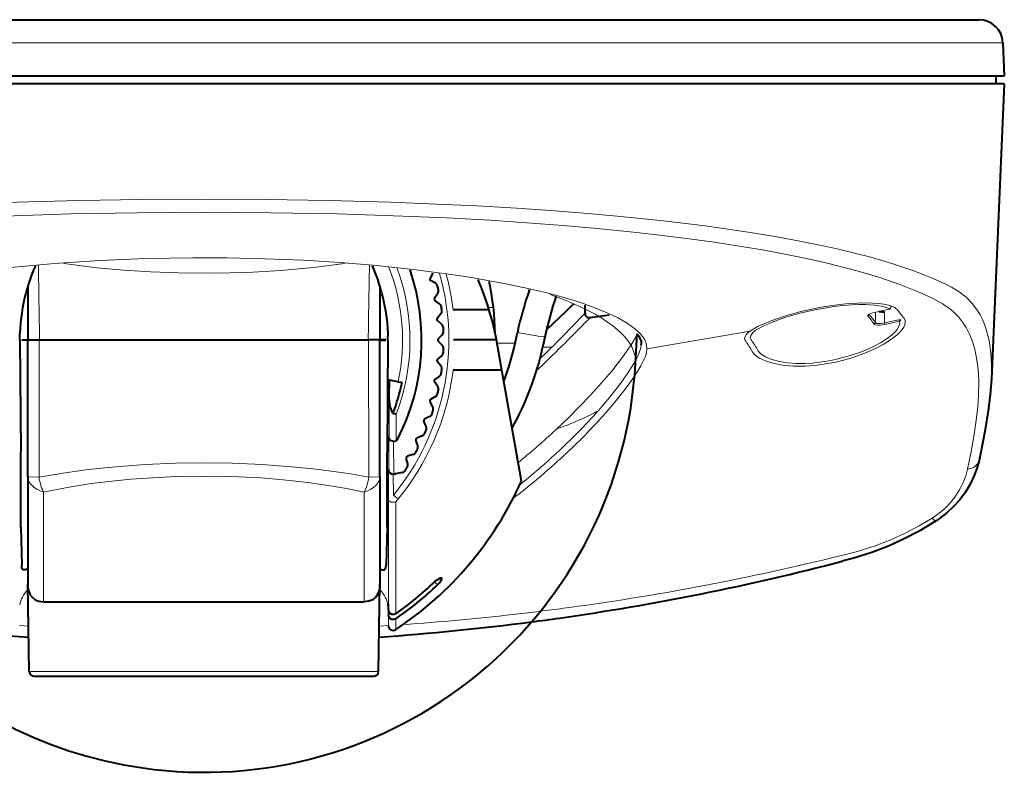
# Model space of a CAD drawing. Extents: x 2 to 137, y 6 to 119.
# Drawn here: x 49 to 61, y 83 to 93 of the extents above; entities that cross this region are included whole.
import ezdxf

# ---------------------------------------------------------------- set-up
doc = ezdxf.new("R2010")
doc.units = 0
doc.header["$MEASUREMENT"] = 0
doc.layers.add('GAIKEI', color=7, linetype='CONTINUOUS')

msp = doc.modelspace()

# ---------------------------------------------------------------- linework, layer by layer
at = {"layer": 'GAIKEI', "lineweight": 40}
msp.add_line((41.69988, 92.51111), (61.06437, 92.51111), dxfattribs=at)
at = {"layer": 'GAIKEI', "lineweight": 40, "ltscale": 0.125}
msp.add_line((58.64213, 92.51111), (59.64213, 92.51111), dxfattribs=at)
at = {"layer": 'GAIKEI', "color": 1, "lineweight": 13}
msp.add_line((41.40017, 92.22419), (61.36409, 92.22419), dxfattribs=at)
at = {"layer": 'GAIKEI', "lineweight": 40, "ltscale": 0.051685}
msp.add_line((61.36409, 92.22419), (61.38213, 91.81111), dxfattribs=at)
at = {"layer": 'GAIKEI', "color": 1, "lineweight": 40}
for p, q in [((41.38212, 91.81111), (61.38213, 91.81111)), ((61.38213, 91.71111), (41.38212, 91.71111)), ((61.28038, 91.71111), (56.1276, 91.71111))]:
    msp.add_line(p, q, dxfattribs=at)
at = {"layer": 'GAIKEI', "lineweight": 40, "ltscale": 0.012502}
msp.add_line((61.28038, 91.71111), (61.28213, 91.81111), dxfattribs=at)
at = {"layer": 'GAIKEI', "lineweight": 40, "ltscale": 0.46122}
msp.add_line((61.38213, 91.71111), (61.22118, 88.02486), dxfattribs=at)
at = {"layer": 'GAIKEI', "color": 1, "linetype": 'Continuous', "lineweight": 13, "ltscale": 0.012184}
for p, q in [((49.6322, 89.46618), (49.7287, 89.45242)), ((53.13205, 89.46618), (53.03555, 89.45242))]:
    msp.add_line(p, q, dxfattribs=at)
at = {"layer": 'GAIKEI', "color": 1, "linetype": 'Continuous', "lineweight": 40, "ltscale": 0.008892}
for p, q in [((54.24121, 89.34471), (54.207, 89.28235)), ((54.24121, 87.6775), (54.207, 87.73987))]:
    msp.add_line(p, q, dxfattribs=at)
at = {"layer": 'GAIKEI', "color": 1, "linetype": 'Continuous', "lineweight": 40, "ltscale": 0.008891}
for p, q in [((54.27496, 89.21872), (54.21416, 89.25563)), ((54.30298, 89.09236), (54.26347, 89.03321)), ((54.32563, 88.9639), (54.26827, 89.00597)), ((54.34252, 88.83558), (54.29801, 88.7801)), ((54.35389, 88.70564), (54.30042, 88.75255)), ((54.35954, 88.57633), (54.31036, 88.52494)), ((54.35954, 88.44589), (54.31036, 88.49728)), ((54.34252, 88.18664), (54.29801, 88.24212)), ((54.35389, 88.31658), (54.30042, 88.26967)), ((54.30298, 87.92986), (54.26347, 87.98901)), ((54.32563, 88.05831), (54.26827, 88.01625)), ((54.27496, 87.80349), (54.21416, 87.76658)), ((54.15767, 87.43149), (54.12903, 87.4966)), ((54.20228, 87.55406), (54.1385, 87.52259)), ((54.05301, 87.19369), (54.03016, 87.26105)), ((54.10814, 87.31191), (54.04185, 87.28612)), ((53.92803, 86.96592), (53.91114, 87.03502)), ((53.99325, 87.07889), (53.92496, 87.05897))]:
    msp.add_line(p, q, dxfattribs=at)
at = {"layer": 'GAIKEI', "color": 1, "linetype": 'Continuous', "lineweight": 40, "ltscale": 0.083857}
for p, q in [((49.18213, 89.18196), (49.18213, 88.51111)), ((53.58213, 89.18196), (53.58213, 88.51111))]:
    msp.add_line(p, q, dxfattribs=at)
at = {"layer": 'GAIKEI', "color": 1, "linetype": 'Continuous', "lineweight": 40, "ltscale": 0.012351}
msp.add_line((56.1442, 88.84678), (56.14682, 88.94555), dxfattribs=at)
at = {"layer": 'GAIKEI', "color": 1, "linetype": 'Continuous', "lineweight": 40, "ltscale": 0.056043}
msp.add_line((54.94422, 88.88937), (54.49587, 88.88937), dxfattribs=at)
at = {"layer": 'GAIKEI', "color": 1, "linetype": 'Continuous', "lineweight": 13, "ltscale": 0.007991}
msp.add_line((54.93538, 88.91809), (54.9993, 88.91809), dxfattribs=at)
at = {"layer": 'GAIKEI', "color": 1, "linetype": 'Continuous', "lineweight": 40, "ltscale": 0.030009}
msp.add_line((56.20752, 88.79085), (56.44508, 88.82548), dxfattribs=at)
at = {"layer": 'GAIKEI', "color": 1, "lineweight": 13, "ltscale": 0.000172}
msp.add_line((59.69481, 88.82917), (59.69411, 88.83036), dxfattribs=at)
at = {"layer": 'GAIKEI', "color": 1, "lineweight": 13, "ltscale": 0.016238}
msp.add_line((59.77122, 88.85844), (59.77122, 88.72853), dxfattribs=at)
at = {"layer": 'GAIKEI', "color": 1, "lineweight": 13, "ltscale": 0.02212}
msp.add_line((59.9488, 88.89689), (59.77573, 88.85998), dxfattribs=at)
at = {"layer": 'GAIKEI', "color": 1, "lineweight": 13, "ltscale": 0.017176}
msp.add_line((59.88706, 88.8611), (59.88706, 88.72369), dxfattribs=at)
at = {"layer": 'GAIKEI', "color": 1, "lineweight": 13, "ltscale": 0.002195}
msp.add_line((59.96442, 88.93398), (59.96473, 88.91642), dxfattribs=at)
at = {"layer": 'GAIKEI', "color": 1, "lineweight": 13, "ltscale": 0.022849}
for p, q in [((59.88706, 88.72369), (60.06556, 88.76303)), ((59.89373, 88.70476), (60.07224, 88.74408))]:
    msp.add_line(p, q, dxfattribs=at)
at = {"layer": 'GAIKEI', "color": 1, "linetype": 'Continuous', "lineweight": 40, "ltscale": 0.010709}
for p, q in [((49.08213, 88.51111), (49.08138, 88.59678)), ((53.68213, 88.51111), (53.68287, 88.59678))]:
    msp.add_line(p, q, dxfattribs=at)
at = {"layer": 'GAIKEI', "color": 1, "linetype": 'Continuous', "lineweight": 13, "ltscale": 0.018179}
for p, q in [((49.08213, 88.51111), (49.08466, 88.65652)), ((53.68213, 88.51111), (53.67959, 88.65652))]:
    msp.add_line(p, q, dxfattribs=at)
at = {"layer": 'GAIKEI', "color": 1, "linetype": 'Continuous', "lineweight": 40, "ltscale": 0.017}
msp.add_line((55.27111, 88.47236), (55.29967, 88.60533), dxfattribs=at)
at = {"layer": 'GAIKEI', "color": 1, "linetype": 'Continuous', "lineweight": 13, "ltscale": 0.036027}
msp.add_line((55.29967, 88.60533), (55.58351, 88.55528), dxfattribs=at)
at = {"layer": 'GAIKEI', "color": 1, "linetype": 'Continuous', "lineweight": 40, "ltscale": 0.003502}
msp.add_line((55.66245, 88.63784), (55.68288, 88.65701), dxfattribs=at)
at = {"layer": 'GAIKEI', "color": 1, "linetype": 'Continuous', "lineweight": 40, "ltscale": 0.04627}
msp.add_line((56.77419, 88.21839), (56.79425, 88.588), dxfattribs=at)
at = {"layer": 'GAIKEI', "color": 1, "linetype": 'Continuous', "lineweight": 13, "ltscale": 0.163614}
msp.add_line((56.91716, 88.40037), (58.20706, 88.62267), dxfattribs=at)
at = {"layer": 'GAIKEI', "color": 1, "linetype": 'Continuous', "lineweight": 13, "ltscale": 0.000543}
msp.add_line((58.28369, 88.63587), (58.28008, 88.63344), dxfattribs=at)
at = {"layer": 'GAIKEI', "color": 1, "linetype": 'Continuous', "lineweight": 40, "ltscale": 0.175366}
for p, q in [((49.08213, 88.51111), (49.09437, 87.10823)), ((53.68213, 88.51111), (53.66988, 87.10823))]:
    msp.add_line(p, q, dxfattribs=at)
at = {"layer": 'GAIKEI', "color": 1, "linetype": 'Continuous', "lineweight": 40, "ltscale": 0.009168}
for p, q in [((49.18213, 88.50859), (49.10878, 88.50807)), ((53.58213, 88.50859), (53.65547, 88.50807))]:
    msp.add_line(p, q, dxfattribs=at)
at = {"layer": 'GAIKEI', "color": 1, "linetype": 'Continuous', "lineweight": 40, "ltscale": 0.009162}
for p, q in [((49.10883, 88.51111), (49.18213, 88.51111)), ((49.10883, 88.51111), (49.18213, 88.51111)), ((53.65542, 88.51111), (53.58213, 88.51111)), ((53.65542, 88.51111), (53.58213, 88.51111))]:
    msp.add_line(p, q, dxfattribs=at)
at = {"layer": 'GAIKEI', "color": 1, "linetype": 'Continuous', "lineweight": 40, "ltscale": 0.017863}
for p, q in [((49.18213, 88.51111), (49.32503, 88.51111)), ((53.58213, 88.51111), (53.43922, 88.51111))]:
    msp.add_line(p, q, dxfattribs=at)
at = {"layer": 'GAIKEI', "color": 1, "linetype": 'Continuous', "lineweight": 40, "ltscale": 0.213334}
for p, q in [((49.18213, 86.80443), (49.18213, 88.51111)), ((53.58213, 86.80443), (53.58213, 88.51111))]:
    msp.add_line(p, q, dxfattribs=at)
at = {"layer": 'GAIKEI', "color": 1, "linetype": 'Continuous', "lineweight": 40, "ltscale": 0.018414}
for p, q in [((49.18213, 88.51111), (49.32944, 88.51111)), ((53.58213, 88.51111), (53.43481, 88.51111))]:
    msp.add_line(p, q, dxfattribs=at)
at = {"layer": 'GAIKEI', "color": 1, "linetype": 'Continuous', "lineweight": 13, "ltscale": 0.214207}
for p, q in [((49.32225, 86.79746), (49.32503, 88.51111)), ((53.442, 86.79746), (53.43922, 88.51111))]:
    msp.add_line(p, q, dxfattribs=at)
at = {"layer": 'GAIKEI', "color": 1, "linetype": 'Continuous', "lineweight": 40}
for p, q in [((49.32503, 88.51111), (53.43922, 88.51111)), ((49.32943, 88.51111), (53.43482, 88.51111)), ((49.26109, 84.31111), (53.50317, 84.31111))]:
    msp.add_line(p, q, dxfattribs=at)
at = {"layer": 'GAIKEI', "color": 1, "linetype": 'Continuous', "lineweight": 40, "ltscale": 0.066942}
msp.add_line((55.03766, 88.51111), (54.50213, 88.51111), dxfattribs=at)
at = {"layer": 'GAIKEI', "color": 1, "linetype": 'Continuous', "lineweight": 40, "ltscale": 0.048011}
msp.add_line((55.10436, 88.13285), (55.03766, 88.51111), dxfattribs=at)
at = {"layer": 'GAIKEI', "color": 1, "linetype": 'Continuous', "lineweight": 13, "ltscale": 0.028327}
msp.add_line((55.27111, 88.47236), (55.04449, 88.47236), dxfattribs=at)
at = {"layer": 'GAIKEI', "color": 1, "linetype": 'Continuous', "lineweight": 40, "ltscale": 0.018848}
msp.add_line((55.64581, 88.5633), (55.61399, 88.41591), dxfattribs=at)
at = {"layer": 'GAIKEI', "color": 1, "linetype": 'Continuous', "lineweight": 40, "ltscale": 0.000829}
msp.add_line((56.84693, 88.45154), (56.84713, 88.45817), dxfattribs=at)
at = {"layer": 'GAIKEI', "color": 1, "linetype": 'Continuous', "lineweight": 40, "ltscale": 6.3e-05}
msp.add_line((56.84716, 88.45979), (56.84715, 88.45929), dxfattribs=at)
at = {"layer": 'GAIKEI', "color": 1, "linetype": 'Continuous', "lineweight": 40, "ltscale": 0.000193}
msp.add_line((56.84719, 88.46134), (56.84716, 88.45979), dxfattribs=at)
at = {"layer": 'GAIKEI', "color": 1, "linetype": 'Continuous', "lineweight": 13, "ltscale": 0.000559}
msp.add_line((58.2221, 88.50763), (58.21944, 88.51122), dxfattribs=at)
at = {"layer": 'GAIKEI', "color": 1, "linetype": 'Continuous', "lineweight": 13, "ltscale": 0.014252}
msp.add_line((55.57993, 88.27405), (55.66186, 88.35334), dxfattribs=at)
at = {"layer": 'GAIKEI', "color": 1, "linetype": 'Continuous', "lineweight": 13, "ltscale": 0.014398}
msp.add_line((55.73022, 88.42071), (55.61504, 88.42071), dxfattribs=at)
at = {"layer": 'GAIKEI', "color": 1, "linetype": 'Continuous', "lineweight": 13, "ltscale": 0.011997}
msp.add_line((55.66186, 88.35334), (55.73022, 88.42071), dxfattribs=at)
at = {"layer": 'GAIKEI', "color": 1, "linetype": 'Continuous', "lineweight": 13, "ltscale": 0.012096}
msp.add_line((55.71854, 88.30023), (55.78779, 88.36782), dxfattribs=at)
at = {"layer": 'GAIKEI', "linetype": 'Continuous', "lineweight": 13, "ltscale": 9e-05}
msp.add_line((56.91714, 88.39965), (56.91716, 88.40037), dxfattribs=at)
at = {"layer": 'GAIKEI', "linetype": 'Continuous', "lineweight": 13, "ltscale": 0.000279}
msp.add_line((56.91716, 88.40037), (56.91721, 88.4026), dxfattribs=at)
at = {"layer": 'GAIKEI', "color": 1, "linetype": 'Continuous', "lineweight": 40, "ltscale": 0.076061}
msp.add_line((55.10436, 88.13285), (54.49587, 88.13285), dxfattribs=at)
at = {"layer": 'GAIKEI', "color": 1, "linetype": 'Continuous', "lineweight": 40, "ltscale": 0.175637}
msp.add_line((55.34835, 86.74911), (55.10436, 88.13285), dxfattribs=at)
at = {"layer": 'GAIKEI', "color": 1, "linetype": 'Continuous', "lineweight": 40, "ltscale": 0.001093}
msp.add_line((53.68965, 88.02063), (53.69514, 88.01382), dxfattribs=at)
at = {"layer": 'GAIKEI', "color": 1, "linetype": 'Continuous', "lineweight": 40, "ltscale": 0.020941}
msp.add_line((53.69514, 88.01382), (53.859, 87.97899), dxfattribs=at)
at = {"layer": 'GAIKEI', "color": 1, "linetype": 'Continuous', "lineweight": 40, "ltscale": 0.013225}
msp.add_line((53.69514, 88.01382), (53.69539, 87.90802), dxfattribs=at)
at = {"layer": 'GAIKEI', "color": 1, "linetype": 'Continuous', "lineweight": 13, "ltscale": 0.074387}
msp.add_line((53.69539, 87.90802), (53.69539, 87.31292), dxfattribs=at)
at = {"layer": 'GAIKEI', "color": 1, "linetype": 'Continuous', "lineweight": 13, "ltscale": 0.040642}
msp.add_line((53.78554, 87.5881), (53.78554, 87.26296), dxfattribs=at)
at = {"layer": 'GAIKEI', "color": 1, "linetype": 'Continuous', "lineweight": 13, "ltscale": 0.007844}
msp.add_line((55.78769, 87.39832), (55.74173, 87.3556), dxfattribs=at)
at = {"layer": 'GAIKEI', "color": 1, "linetype": 'Continuous', "lineweight": 13, "ltscale": 0.001624}
msp.add_line((53.69539, 87.31292), (53.69146, 87.30054), dxfattribs=at)
at = {"layer": 'GAIKEI', "color": 1, "linetype": 'Continuous', "lineweight": 13, "ltscale": 0.050165}
msp.add_line((53.69397, 86.89922), (53.69146, 87.30054), dxfattribs=at)
at = {"layer": 'GAIKEI', "color": 1, "linetype": 'Continuous', "lineweight": 13, "ltscale": 0.050418}
msp.add_line((53.75443, 86.83397), (53.75177, 87.24386), dxfattribs=at)
at = {"layer": 'GAIKEI', "color": 1, "linetype": 'Continuous', "lineweight": 40, "ltscale": 0.117044}
for p, q in [((49.09437, 86.17188), (49.09437, 87.10823)), ((53.66988, 86.17188), (53.66988, 87.10823))]:
    msp.add_line(p, q, dxfattribs=at)
at = {"layer": 'GAIKEI', "color": 1, "linetype": 'Continuous', "lineweight": 13, "ltscale": 0.001236}
msp.add_line((53.69397, 86.89922), (53.68708, 86.89214), dxfattribs=at)
at = {"layer": 'GAIKEI', "color": 1, "linetype": 'Continuous', "lineweight": 13, "ltscale": 0.040013}
msp.add_line((53.68977, 86.57204), (53.68708, 86.89214), dxfattribs=at)
at = {"layer": 'GAIKEI', "color": 1, "linetype": 'Continuous', "lineweight": 40, "ltscale": 0.010282}
msp.add_line((53.85848, 86.85676), (53.77781, 86.8407), dxfattribs=at)
at = {"layer": 'GAIKEI', "color": 1, "linetype": 'Continuous', "lineweight": 40, "ltscale": 0.167692}
for p, q in [((49.18213, 86.80443), (49.18213, 85.4629)), ((53.58213, 86.80443), (53.58213, 85.4629))]:
    msp.add_line(p, q, dxfattribs=at)
at = {"layer": 'GAIKEI', "color": 1, "linetype": 'Continuous', "lineweight": 13, "ltscale": 0.032632}
msp.add_line((53.74977, 86.57258), (53.74753, 86.83362), dxfattribs=at)
at = {"layer": 'GAIKEI', "color": 1, "linetype": 'Continuous', "lineweight": 13, "ltscale": 0.171451}
for p, q in [((49.37874, 86.61159), (49.37874, 85.23999)), ((53.38552, 86.61159), (53.38552, 85.23999))]:
    msp.add_line(p, q, dxfattribs=at)
at = {"layer": 'GAIKEI', "color": 1, "linetype": 'Continuous', "lineweight": 13, "ltscale": 0.171605}
msp.add_line((53.68644, 85.14309), (53.68644, 86.51593), dxfattribs=at)
at = {"layer": 'GAIKEI', "color": 1, "linetype": 'Continuous', "lineweight": 13, "ltscale": 0.00052}
msp.add_line((53.68977, 86.57204), (53.68715, 86.56881), dxfattribs=at)
at = {"layer": 'GAIKEI', "color": 1, "linetype": 'Continuous', "lineweight": 13, "ltscale": 0.0075}
msp.add_line((53.79619, 86.53457), (53.74977, 86.57258), dxfattribs=at)
at = {"layer": 'GAIKEI', "color": 1, "linetype": 'Continuous', "lineweight": 13, "ltscale": 0.174663}
msp.add_line((53.77958, 86.48856), (53.77958, 85.09125), dxfattribs=at)
at = {"layer": 'GAIKEI', "color": 1, "linetype": 'Continuous', "lineweight": 40, "ltscale": 0.000528}
msp.add_line((53.79619, 86.53457), (53.79351, 86.53131), dxfattribs=at)
at = {"layer": 'GAIKEI', "color": 1, "linetype": 'Continuous', "lineweight": 40, "ltscale": 0.040952}
for p, q in [((49.09437, 86.17188), (49.10669, 85.69653)), ((53.66988, 86.17188), (53.65756, 85.69653))]:
    msp.add_line(p, q, dxfattribs=at)
at = {"layer": 'GAIKEI', "color": 1, "linetype": 'Continuous', "lineweight": 40, "ltscale": 0.000873}
for p, q in [((49.18214, 85.45591), (49.18213, 85.4629)), ((53.58211, 85.45591), (53.58213, 85.4629))]:
    msp.add_line(p, q, dxfattribs=at)
at = {"layer": 'GAIKEI', "color": 1, "linetype": 'Continuous', "lineweight": 40, "ltscale": 0.135752}
for p, q in [((49.2011, 84.37006), (49.18214, 85.45591)), ((53.56316, 84.37006), (53.58211, 85.45591))]:
    msp.add_line(p, q, dxfattribs=at)
at = {"layer": 'GAIKEI', "color": 1, "linetype": 'Continuous', "lineweight": 13, "ltscale": 0.006427}
msp.add_line((54.2638, 85.48801), (54.30016, 85.45165), dxfattribs=at)
at = {"layer": 'GAIKEI', "color": 1, "linetype": 'Continuous', "lineweight": 40, "ltscale": 0.250424}
msp.add_line((49.37874, 85.23998), (51.38213, 85.23998), dxfattribs=at)
at = {"layer": 'GAIKEI', "color": 1, "linetype": 'Continuous', "lineweight": 40, "ltscale": 0.250423}
msp.add_line((51.38213, 85.23998), (53.38551, 85.23998), dxfattribs=at)
at = {"layer": 'GAIKEI', "color": 1, "linetype": 'Continuous', "lineweight": 40, "ltscale": 0.00351}
msp.add_line((53.68421, 85.18461), (53.68421, 85.21269), dxfattribs=at)
at = {"layer": 'GAIKEI', "color": 1, "linetype": 'Continuous', "lineweight": 40, "ltscale": 0.016643}
msp.add_line((53.68421, 85.21269), (53.68644, 85.07956), dxfattribs=at)
at = {"layer": 'GAIKEI', "color": 1, "linetype": 'Continuous', "lineweight": 13, "ltscale": 0.017149}
msp.add_line((53.68644, 84.94237), (53.68644, 85.07956), dxfattribs=at)
at = {"layer": 'GAIKEI', "color": 1, "linetype": 'Continuous', "lineweight": 13, "ltscale": 0.016907}
msp.add_line((53.77958, 85.02867), (53.77959, 84.89341), dxfattribs=at)
at = {"layer": 'GAIKEI', "color": 1, "linetype": 'Continuous', "lineweight": 13, "ltscale": 0.01421}
for p, q in [((49.07785, 84.94304), (49.1913, 84.93574)), ((53.6864, 84.94304), (53.57296, 84.93574))]:
    msp.add_line(p, q, dxfattribs=at)
at = {"layer": 'GAIKEI', "color": 1, "linetype": 'Continuous', "lineweight": 13}
msp.add_line((49.2011, 84.37006), (53.56316, 84.37006), dxfattribs=at)
at = {"layer": 'GAIKEI', "linetype": 'Continuous', "lineweight": 13}
for points in [[(42.10259, 89.20192), (42.30165, 89.2926), (42.52664, 89.37976), (42.7765, 89.46335), (43.04968, 89.54306), (43.25553, 89.59683), (43.47127, 89.6484), (43.70875, 89.70037), (43.9562, 89.74993), (44.22386, 89.79897), (44.50091, 89.84533), (44.80538, 89.89177), (45.11898, 89.93519), (45.63967, 89.99871), (46.21879, 90.05853), (46.62971, 90.09496), (47.04992, 90.12763), (47.47734, 90.15656), (47.9711, 90.18507), (48.47237, 90.20913), (49.05061, 90.23128), (49.82185, 90.25242), (50.60016, 90.26491), (51.38213, 90.26907)], [(60.66166, 89.20192), (60.4626, 89.2926), (60.23762, 89.37976), (59.98775, 89.46335), (59.71458, 89.54306), (59.50872, 89.59683), (59.29298, 89.6484), (59.0555, 89.70037), (58.80806, 89.74993), (58.54039, 89.79897), (58.26334, 89.84533), (57.95887, 89.89177), (57.64528, 89.93519), (57.12459, 89.99871), (56.54546, 90.05853), (56.13455, 90.09496), (55.71433, 90.12763), (55.28691, 90.15656), (54.79315, 90.18507), (54.29188, 90.20913), (53.71364, 90.23128), (52.9424, 90.25242), (52.1641, 90.26491), (51.38213, 90.26907)], [(51.38213, 89.53748), (51.24247, 89.53708), (50.65804, 89.52673), (50.08117, 89.50253), (49.51743, 89.46487), (48.97188, 89.41421), (48.73412, 89.38737)], [(54.03013, 89.38737), (53.54071, 89.4394), (53.08644, 89.47704), (52.62076, 89.50583), (52.14662, 89.52549), (51.66717, 89.53582), (51.38213, 89.53748)], [(54.03013, 89.38737), (54.34493, 89.34696), (54.64904, 89.30216), (54.88285, 89.26339), (55.10717, 89.22222), (55.38995, 89.16391), (55.65269, 89.10204), (55.89455, 89.03681), (56.08587, 88.97791), (56.25893, 88.91719), (56.4014, 88.85994)], [(55.70842, 89.07687), (55.84113, 89.02829), (55.9658, 88.97829), (56.07665, 88.92952), (56.17987, 88.87963), (56.27039, 88.83144), (56.35378, 88.78238), (56.42582, 88.73535), (56.4913, 88.68768), (56.54691, 88.64226), (56.59657, 88.59636), (56.63785, 88.55275), (56.67377, 88.50881), (56.70274, 88.46702), (56.72686, 88.42502), (56.74529, 88.38483), (56.75928, 88.34452), (56.76854, 88.30551), (56.77364, 88.26644), (56.77419, 88.21839)], [(56.91721, 88.4026), (56.91368, 88.4438), (56.90156, 88.48536), (56.88063, 88.52736), (56.859, 88.55916), (56.83215, 88.5912), (56.76249, 88.65582), (56.67148, 88.72065), (56.54846, 88.79084), (56.4014, 88.85994)]]:
    msp.add_lwpolyline(points, dxfattribs=at)
at = {"layer": 'GAIKEI', "color": 1, "linetype": 'Continuous', "lineweight": 13}
for points in [[(48.89619, 90.05881), (49.71873, 90.08487), (50.54842, 90.10017), (51.38213, 90.10523)], [(60.50721, 89.01906), (60.40962, 89.06693), (60.30559, 89.11363), (60.07888, 89.20365), (59.82852, 89.28922), (59.55645, 89.37022), (59.34991, 89.42522), (59.13462, 89.4777), (58.89182, 89.53182), (58.64049, 89.58297), (58.35932, 89.63516), (58.06907, 89.68417), (57.76028, 89.73155), (57.44433, 89.77552), (57.07985, 89.82124), (56.70799, 89.86295), (56.29385, 89.90414), (55.87206, 89.94098), (55.4183, 89.97542), (54.95877, 90.00533), (54.41583, 90.03485), (53.86807, 90.05881), (53.04552, 90.08487), (52.21583, 90.10017), (51.38213, 90.10523)], [(49.7287, 89.45243), (50.04592, 89.41368), (50.37652, 89.38291), (50.71657, 89.36068), (51.06258, 89.34747), (51.49281, 89.344), (51.9214, 89.35477), (52.34263, 89.37941), (52.75033, 89.41716), (53.13717, 89.46694)], [(59.98566, 88.92918), (59.93648, 88.94577), (59.87573, 88.95872), (59.81145, 88.96718), (59.73993, 88.9724), (59.64677, 88.97441), (59.54706, 88.97199), (59.4382, 88.96498), (59.32595, 88.95372), (59.20049, 88.9368), (59.07488, 88.91562), (58.84126, 88.86523), (58.63542, 88.80814), (58.45496, 88.74579), (58.37715, 88.71389), (58.30898, 88.68217), (58.25272, 88.65192), (58.20706, 88.62267)], [(59.90938, 88.91603), (59.84218, 88.93449), (59.75564, 88.94687), (59.6524, 88.95266), (59.56597, 88.95253), (59.47358, 88.94859), (59.36727, 88.94004), (59.25767, 88.92733), (59.03713, 88.8911), (58.8292, 88.84437), (58.64146, 88.79074), (58.48239, 88.73425), (58.3679, 88.68371), (58.28369, 88.63587)], [(58.23351, 88.36543), (58.24693, 88.34552), (58.26492, 88.32613), (58.29191, 88.30405), (58.3248, 88.28315), (58.3999, 88.24853), (58.49157, 88.22026), (58.61284, 88.1973), (58.74761, 88.18542), (58.89141, 88.18514), (59.01922, 88.1941), (59.14828, 88.21114), (59.27653, 88.23568), (59.3711, 88.25857), (59.46351, 88.28494), (59.63767, 88.34612), (59.79623, 88.41704), (59.86882, 88.45575), (59.93516, 88.49578), (59.99293, 88.53562), (60.04299, 88.57578), (60.07863, 88.60966), (60.10737, 88.64303), (60.12699, 88.67265), (60.13981, 88.70114), (60.14548, 88.72942), (60.14285, 88.75568), (60.12949, 88.7827)], [(60.07224, 88.74408), (60.07487, 88.71452), (60.06621, 88.68225), (60.04678, 88.64789), (60.02557, 88.62111), (59.99911, 88.59377), (59.93191, 88.53842), (59.83695, 88.47703), (59.72494, 88.41841), (59.59918, 88.3644), (59.43178, 88.30723), (59.25384, 88.26217), (59.16276, 88.24501), (59.07135, 88.23181), (58.98159, 88.22287), (58.89318, 88.21819), (58.77915, 88.2187), (58.67178, 88.22689), (58.57358, 88.24241), (58.47664, 88.26795), (58.39758, 88.30065), (58.36398, 88.32025), (58.33642, 88.34113), (58.31714, 88.36067), (58.30306, 88.38084)], [(56.79871, 88.58242), (56.71947, 88.44935), (56.61274, 88.29648), (56.47671, 88.12296), (56.31825, 87.93864), (56.2045, 87.8145), (56.08376, 87.68845), (55.93987, 87.54448), (55.78769, 87.39832)], [(58.20706, 88.62267), (58.18098, 88.60223), (58.16079, 88.58219), (58.14358, 88.55609), (58.13793, 88.53072), (58.14406, 88.50614), (58.15123, 88.49456)], [(58.21944, 88.51122), (58.20886, 88.5385), (58.2142, 88.56691), (58.23501, 88.5963), (58.24545, 88.60649)], [(56.30812, 87.62626), (56.44953, 87.79274), (56.57349, 87.95067), (56.67439, 88.09216), (56.75376, 88.21795), (56.80319, 88.31044), (56.8344, 88.3875), (56.843, 88.42078), (56.84693, 88.45154)], [(56.37018, 87.5643), (56.51604, 87.7339), (56.6435, 87.89459), (56.715, 87.99234), (56.77658, 88.08321), (56.84089, 88.18928), (56.88621, 88.27961), (56.9014, 88.31864), (56.91151, 88.35402), (56.91714, 88.39965)], [(49.32225, 86.79746), (49.62583, 86.84931), (49.93492, 86.8915), (50.2379, 86.92387), (50.64814, 86.95486), (51.02641, 86.97119), (51.38213, 86.97618)], [(51.38213, 86.97618), (51.73694, 86.97122), (52.11371, 86.95501), (52.52271, 86.9242), (52.7477, 86.90105), (52.97767, 86.87248), (53.2123, 86.83772), (53.442, 86.79745)], [(49.32225, 86.79746), (49.19472, 86.80215), (49.18355, 86.80366), (49.18257, 86.804), (49.18228, 86.80418), (49.18213, 86.80443)], [(49.37874, 86.61159), (49.67388, 86.6693), (49.97451, 86.71626), (50.26926, 86.7523), (50.47291, 86.77188), (50.66846, 86.7868), (51.03636, 86.80496), (51.38213, 86.81051)], [(51.38213, 86.81051), (51.72709, 86.80499), (52.09363, 86.78695), (52.28857, 86.77212), (52.49171, 86.75264), (52.71054, 86.72687), (52.93423, 86.69506), (53.16233, 86.65638), (53.38552, 86.61159)], [(53.442, 86.79746), (53.56953, 86.80215), (53.5807, 86.80366), (53.58169, 86.804), (53.58197, 86.80418), (53.58213, 86.80443)]]:
    msp.add_lwpolyline(points, dxfattribs=at)
at = {"layer": 'GAIKEI', "lineweight": 13}
msp.add_lwpolyline([(61.22118, 88.02486), (61.22316, 88.19416), (61.21336, 88.35348), (61.19103, 88.50289), (61.15616, 88.63974), (61.13376, 88.70417), (61.10799, 88.7657), (61.07891, 88.82402), (61.0464, 88.8792), (60.98145, 88.96733), (60.90573, 89.04489), (60.81926, 89.11206), (60.72238, 89.17053), (60.66163, 89.20193)], dxfattribs=at)
at = {"layer": 'GAIKEI', "color": 1, "lineweight": 13}
for points in [[(60.92342, 86.89709), (60.9684, 87.11902), (61.00632, 87.33214), (61.03586, 87.53718), (61.05103, 87.67881), (61.06046, 87.81437), (61.06328, 88.00013), (61.0596, 88.08904), (61.0523, 88.17532), (61.03671, 88.28605), (61.01413, 88.39146), (60.98434, 88.49101), (60.94819, 88.58198), (60.90495, 88.66637), (60.86083, 88.73498), (60.81089, 88.79797), (60.75506, 88.85512), (60.70935, 88.89417), (60.66042, 88.93016), (60.60603, 88.96489), (60.50718, 89.01906)], [(59.67836, 88.81), (59.67656, 88.81427), (59.67702, 88.8174), (59.68176, 88.82406), (59.69528, 88.83341), (59.73879, 88.85057), (59.77573, 88.85998)], [(59.89373, 88.70476), (59.83026, 88.69585), (59.8006, 88.69566), (59.77579, 88.69884), (59.75928, 88.70523), (59.75471, 88.70954)], [(59.88706, 88.72369), (59.83387, 88.71476), (59.80927, 88.71462), (59.78893, 88.71776), (59.77501, 88.72423), (59.77122, 88.72853)], [(60.92342, 86.89709), (60.97437, 86.90928), (60.99765, 86.91993), (61.01869, 86.93359), (61.04448, 86.95926), (61.06164, 86.99024), (61.066, 87.00513)], [(60.48106, 86.28673), (60.53641, 86.32353), (60.58856, 86.36343), (60.63784, 86.40652), (60.68351, 86.4519), (60.76326, 86.54744), (60.828, 86.64765), (60.86942, 86.73054), (60.90117, 86.81396), (60.92342, 86.89709)], [(59.36451, 85.82301), (59.54658, 85.87027), (59.6363, 85.8963), (59.76912, 85.93971), (59.96383, 86.01545), (60.14456, 86.09899), (60.31734, 86.19037), (60.48106, 86.28673)]]:
    msp.add_lwpolyline(points, dxfattribs=at)
at = {"layer": 'GAIKEI', "color": 1, "linetype": 'Continuous', "lineweight": 40}
for points in [[(56.1442, 88.84678), (56.14703, 88.8264), (56.15634, 88.80918), (56.17087, 88.79702), (56.17956, 88.79317), (56.20752, 88.79085)], [(56.79414, 88.58589), (56.81459, 88.56016), (56.83453, 88.52275), (56.84432, 88.49113), (56.84719, 88.46134)], [(53.7152, 87.66209), (53.70989, 87.68892), (53.70267, 87.74301), (53.69838, 87.79803), (53.69539, 87.90802)], [(53.7152, 87.66209), (53.72721, 87.62213), (53.73606, 87.60451), (53.74404, 87.59491)], [(53.75177, 87.24386), (53.72016, 87.2527), (53.70877, 87.26144), (53.70087, 87.27096), (53.69391, 87.28554), (53.69146, 87.30054)], [(49.18203, 85.65087), (49.153, 85.64041), (49.14072, 85.63848), (49.12498, 85.64101), (49.11559, 85.64941), (49.10878, 85.66887), (49.10669, 85.69653)], [(53.58223, 85.65087), (53.61126, 85.64041), (53.62353, 85.63848), (53.63927, 85.64101), (53.64867, 85.64941), (53.65548, 85.66887), (53.65757, 85.69653)], [(54.2638, 85.48801), (54.29012, 85.51086), (54.31638, 85.52915), (54.33896, 85.53974), (54.34745, 85.54116), (54.35078, 85.54078), (54.35443, 85.5388)], [(54.30016, 85.45165), (54.3242, 85.47679), (54.34363, 85.50202), (54.35504, 85.5238), (54.35667, 85.532), (54.35635, 85.53522), (54.35443, 85.5388)], [(49.18214, 85.45591), (49.1845, 85.42062), (49.19038, 85.38699), (49.20747, 85.33879), (49.23463, 85.29825), (49.27228, 85.26706), (49.32048, 85.24704), (49.37874, 85.23998)], [(53.58211, 85.45591), (53.57975, 85.42062), (53.57387, 85.38699), (53.55678, 85.33879), (53.52963, 85.29825), (53.49197, 85.26706), (53.44377, 85.24704), (53.38552, 85.23998)], [(53.77958, 85.09125), (53.75553, 85.08142), (53.72983, 85.08317), (53.70728, 85.09607), (53.6919, 85.1177), (53.68644, 85.14309)], [(53.77958, 85.02867), (53.75558, 85.01902), (53.72989, 85.02071), (53.70731, 85.03337), (53.6919, 85.05464), (53.68644, 85.07956)]]:
    msp.add_lwpolyline(points, dxfattribs=at)
at = {"layer": 'GAIKEI', "lineweight": 40}
for points in [[(61.22118, 88.02485), (61.20725, 87.83164), (61.18226, 87.62617), (61.13967, 87.36747), (61.0795, 87.06738), (61.066, 87.00513)], [(61.066, 87.00513), (61.03968, 86.90735), (61.00305, 86.80883), (60.95555, 86.71005), (60.89645, 86.6117), (60.82495, 86.5148), (60.74866, 86.42938), (60.6658, 86.35203), (60.57264, 86.2801), (60.5296, 86.25145)], [(60.5296, 86.25145), (60.31751, 86.12427), (60.13171, 86.0256), (59.93375, 85.93445), (59.72669, 85.85484), (59.5152, 85.78878), (59.35718, 85.7463)]]:
    msp.add_lwpolyline(points, dxfattribs=at)
msp.add_arc((61.06437, 92.21111), 0.3, 2.499994, 89.999997, dxfattribs=at)
at = {"layer": 'GAIKEI', "color": 1, "linetype": 'Continuous', "lineweight": 40}
for centre, radius, start, end in [((51.38213, 88.51111), 2.3, 156.289825, 165.227269), ((51.38213, 88.51111), 2.3, 14.772731, 23.710175), ((51.38213, 88.51111), 2.72, 333.010082, 18.796624), ((54.22454, 89.27273), 0.02, 151.260495, 238.739499), ((54.24383, 89.16744), 0.06, 12.91728, 58.739497), ((51.38213, 87.8087), 3.72241, 10.876694, 23.076001), ((51.38213, 88.51111), 3.64, 1.270073, 11.599644), ((51.38218, 88.50034), 2.30282, 164.968529, 177.599826), ((51.38207, 88.50034), 2.30282, 2.400174, 15.031471), ((51.38213, 88.51111), 2.996, 12.08272, 12.91728), ((54.25308, 89.12568), 0.06, 326.260501, 12.08272), ((59.52274, 87.70464), 4.31811, 160.572474, 167.960335), ((54.2801, 89.0221), 0.02, 146.260496, 233.7395), ((54.29014, 88.91552), 0.06, 7.91728, 53.739502), ((60.08598, 87.61362), 4.54063, 161.448911, 167.927345), ((40.05841, 105.32021), 22.84263, 313.157361, 314.280896), ((54.29572, 88.87312), 0.06, 321.260502, 7.08272), ((51.38213, 88.51111), 2.996, 7.08272, 7.91728), ((54.31361, 88.76758), 0.02, 141.260497, 228.739501), ((54.31432, 88.66054), 0.06, 2.91728, 48.739499), ((54.31619, 88.61781), 0.06, 316.2605, 2.08272), ((51.38213, 88.51111), 2.996, 2.08272, 2.91728), ((54.32481, 88.51111), 0.02, 136.260498, 223.739502), ((51.96257, 89.19433), 3.3864, 339.231698, 347.690305), ((54.31432, 88.36168), 0.06, 311.260501, 357.08272), ((54.31619, 88.40441), 0.06, 357.91728, 43.7395), ((51.38213, 88.51111), 2.996, 357.08272, 357.91728), ((51.9843, 89.21371), 3.71636, 330.918793, 347.603552), ((54.31361, 88.25464), 0.02, 131.260499, 218.739503), ((54.29014, 88.1067), 0.06, 306.260498, 352.08272), ((54.29572, 88.14909), 0.06, 352.91728, 38.739498), ((51.38213, 88.51111), 2.996, 352.08272, 352.91728), ((51.38221, 88.51109), 2.53329, 338.798162, 347.875186), ((54.2801, 88.00012), 0.02, 126.2605, 213.739504), ((54.24383, 87.85478), 0.06, 301.260503, 347.08272), ((51.38213, 88.51111), 2.996, 347.08272, 347.91728), ((54.25308, 87.89653), 0.06, 347.91728, 33.739499), ((54.22454, 87.74949), 0.02, 121.260501, 208.739505), ((53.84374, 88.07137), 0.48677, 258.180355, 263.132864), ((54.17574, 87.60787), 0.06, 296.260504, 342.08272), ((51.38213, 88.51111), 2.996, 342.08272, 342.91728), ((54.1886, 87.64865), 0.06, 342.91728, 28.7395), ((54.14734, 87.50465), 0.02, 116.260502, 203.739492), ((54.08638, 87.36783), 0.06, 291.260498, 337.082719), ((51.38213, 88.51111), 2.996, 337.082719, 337.917281), ((54.10275, 87.40733), 0.06, 337.917281, 23.739497), ((53.75235, 87.30392), 0.06006, 269.445741, 333.034324), ((54.0491, 87.26748), 0.02, 111.260503, 198.739493), ((53.97645, 87.13648), 0.06, 286.260499, 332.082719), ((51.38213, 88.51111), 2.996, 332.082719, 332.917281), ((53.99619, 87.17442), 0.06, 332.917281, 18.7395), ((53.93056, 87.03977), 0.02, 106.260504, 193.739494), ((53.74757, 86.89431), 0.06061, 182.056592, 269.965198), ((53.84677, 86.9156), 0.06, 281.2605, 327.08272), ((51.38213, 88.51111), 2.996, 327.08272, 327.91728), ((53.86975, 86.95167), 0.06, 327.91728, 13.739498), ((53.74798, 86.89364), 0.06002, 269.577059, 294.937435), ((53.78172, 86.82108), 0.02, 101.260498, 114.937672), ((51.38213, 88.51111), 4.34, 303.532593, 336.046697), ((51.38216, 88.51106), 4.17644, 305.031939, 313.628142), ((51.38216, 88.51106), 4.22784, 304.545052, 313.644821), ((51.38982, 116.51743), 31.79326, 262.58755, 266.039135), ((51.37443, 116.51743), 31.79326, 273.960865, 277.412451), ((53.74644, 84.94341), 0.06, 181.000003, 303.532405), ((49.26109, 84.37111), 0.06, 181, 270.000003), ((53.50316, 84.37111), 0.06, 269.999997, 359)]:
    msp.add_arc(centre, radius, start, end, dxfattribs=at)
at = {"layer": 'GAIKEI', "color": 1, "linetype": 'Continuous', "lineweight": 13}
for centre, radius, start, end in [((-407.71797, 81.26951), 457.10478, 0.907741, 1.0241), ((510.48223, 81.26951), 457.10478, 178.9759, 179.092259), ((51.38213, 88.51111), 2.48225, 347.8963, 21.382609), ((51.38213, 88.51111), 3.06, 320.690776, 15.732724), ((51.38213, 88.51111), 2.57456, 338.991262, 20.325589), ((51.38213, 88.51111), 3.13664, 6.926318, 15.120309), ((38.4512, 105.63021), 24.38706, 315.115494, 316.51126), ((38.72235, 105.72701), 24.34273, 314.511114, 315.913776), ((58.20582, 88.63911), 0.01649, 274.300647, 305.339215), ((58.46045, 88.36536), 0.32309, 123.932416, 131.720895), ((57.25007, 87.83031), 1.11956, 28.551801, 36.39424), ((57.26084, 87.8053), 1.19054, 28.90881, 36.153325), ((45.83371, 98.49315), 14.19879, 313.119012, 314.120848), ((51.38213, 88.51111), 3.13664, 319.848159, 353.07354), ((50.77401, 92.5618), 7.41544, 312.470742, 318.272117), ((50.84139, 92.53305), 7.43363, 312.222243, 318.053831), ((49.35092, 94.28995), 9.43017, 309.174063, 312.664153), ((49.33103, 94.16807), 9.65968, 307.732845, 312.339309), ((49.32059, 94.11184), 9.54041, 309.006627, 312.623697), ((54.68881, 86.53304), 1.00241, 177.954609, 180.977723), ((51.69293, 116.68616), 31.80236, 277.487263, 283.958983), ((51.43509, 118.55632), 33.69025, 276.490822, 277.507591), ((51.57159, 117.48413), 32.60955, 274.043319, 276.465468)]:
    msp.add_arc(centre, radius, start, end, dxfattribs=at)
at = {"layer": 'GAIKEI', "color": 1, "lineweight": 13}
for centre, radius, start, end in [((59.67431, 88.83014), 0.02054, 281.389119, 357.295835), ((58.57513, 87.89942), 1.45536, 34.729067, 39.705078), ((59.84155, 88.72553), 0.20218, 57.959155, 70.401622), ((59.94384, 88.91717), 0.0209, 283.732025, 357.957609), ((59.93469, 88.79228), 0.1459, 44.346134, 69.57676), ((58.70016, 87.71235), 1.7857, 36.827509, 41.437013), ((58.54979, 87.87272), 1.46701, 34.78018, 39.70948), ((59.75068, 88.72975), 0.02059, 281.262802, 356.603675), ((59.94403, 88.73223), 0.05747, 188.531912, 208.645002), ((60.12227, 88.77147), 0.05719, 188.460837, 208.696406), ((60.069, 88.76387), 0.02002, 279.28202, 358.594876)]:
    msp.add_arc(centre, radius, start, end, dxfattribs=at)
at = {"layer": 'GAIKEI', "color": 1, "lineweight": 40}
msp.add_arc((59.88918, 89.25574), 0.39462, 259.314187, 269.692127, dxfattribs=at)
at = {"layer": 'GAIKEI', "linetype": 'Continuous', "lineweight": 40}
for centre, radius, start, end in [((51.38213, 88.51111), 5.4, 183.10739, 261.899316), ((51.38213, 88.51111), 5.4, 261.899316, 356.893512), ((51.3742, 116.35637), 31.63378, 278.092267, 284.616928), ((51.39267, 116.29403), 31.56937, 277.431946, 278.075002)]:
    msp.add_arc(centre, radius, start, end, dxfattribs=at)
at = {"layer": 'GAIKEI', "color": 1, "lineweight": 13, "extrusion": (0, 0, -1)}
msp.add_ellipse((60.06904, 88.76303), major_axis=(0.02, 0.00034), ratio=0.003045, start_param=4.53788235, end_param=6.20518311, dxfattribs=at)
at = {"layer": 'GAIKEI', "color": 1, "linetype": 'Continuous', "lineweight": 13, "extrusion": (0, 0, -1)}
for centre, major_axis, ratio, start_param, end_param in [((55.58712, 88.57577), (0.05869, -0.01247), 0.346481, 6.2831848, 7.84190516), ((51.38213, 88.23522), (5.45252, 0), 0.260505, 0.44308156, 0.63006745), ((53.18213, 86.80444), (0.4, 0), 0.559892, 6.28318531, 7.3205693), ((53.18213, 86.80443), (0.08511, 0.39084), 0.643262, 1.44930719, 1.94214748), ((53.74644, 86.51652), (0.06, 0), 0.55907, 0.98554545, 3.12413936), ((51.38213, 85.15759), (-2.30432, 0), 0.34202, 2.83792255, 3.08175995)]:
    msp.add_ellipse(centre, major_axis=major_axis, ratio=ratio, start_param=start_param, end_param=end_param, dxfattribs=at)
at = {"layer": 'GAIKEI', "color": 1, "linetype": 'Continuous', "lineweight": 13}
for centre, major_axis, ratio, start_param, end_param in [((49.58213, 86.80444), (-0.4, 0), 0.559892, 6.28318531, 7.3205693), ((49.58213, 86.80443), (-0.08511, 0.39084), 0.643262, 1.44930719, 1.94214748), ((51.38213, 85.15759), (2.30432, 0), 0.34202, 2.83792255, 3.08175995)]:
    msp.add_ellipse(centre, major_axis=major_axis, ratio=ratio, start_param=start_param, end_param=end_param, dxfattribs=at)
at = {"layer": 'GAIKEI', "lineweight": 13}
msp.add_ellipse((60.42272, 86.41975), major_axis=(-0.10688, 0.1683), ratio=0.159432, start_param=2.37470702, end_param=3.14157657, dxfattribs=at)
at = {"layer": 'GAIKEI', "lineweight": 5}
msp.add_point((51.38213, 83.11111), dxfattribs=at)

doc.saveas('drawing.dxf')
